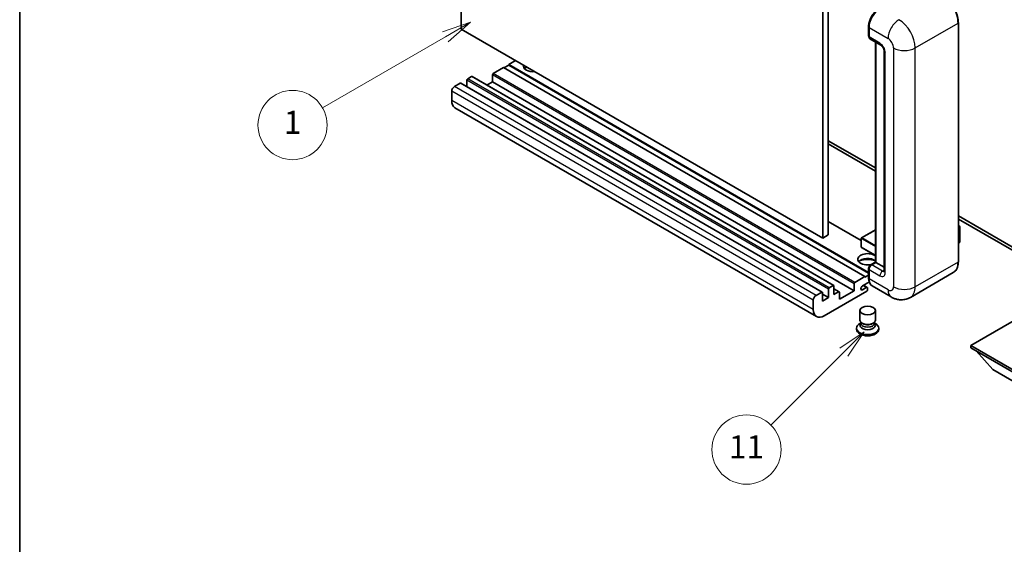
# Model space of a CAD drawing. Units: millimetres. Extents: x 5 to 10241, y 68 to 1332.
# Drawn here: x 5 to 261, y 484 to 620 of the extents above; entities that cross this region are included whole.
import ezdxf

# ---------------------------------------------------------------- set-up
doc = ezdxf.new("R2010")
doc.units = ezdxf.units.MM
for name, color, linetype, lineweight in [('Border (ISO)', 7, 'Continuous', 35), ('Visible (ISO)', 7, 'Continuous', 35), ('Visible Narrow (ISO)', 7, 'Continuous', 25)]:
    doc.layers.add(name, color=color, linetype=linetype, lineweight=lineweight)
doc.layers.add('Symbol (TK)', color=100, linetype='Continuous', lineweight=18, true_color=0x00ff3f)
doc.styles.add('Note Text (TK2)', font='MS PGothic.ttf')

# ---------------------------------------------------------------- blocks, each defined once
blk = doc.blocks.new('図面枠 tk図枠')
at = {"layer": 'Border (ISO)'}
blk.add_line((14.5, 289), (14.5, 8), dxfattribs=at)
blk = doc.blocks.new('バルーン4')
at = {"layer": 'Symbol (TK)', "color": 100, "true_color": 0x00ff40}
for p, q in [((53.577, 191.844), (51.162, 191.028)), ((51.412, 190.594), (53.577, 191.844)), ((51.662, 190.161), (53.577, 191.844)), ((51.412, 190.594), (40.757, 184.442))]:
    blk.add_line(p, q, dxfattribs=at)
at = {"layer": 'Symbol (TK)'}
blk.add_circle((38.159, 182.942), 3, dxfattribs=at)
at = {"layer": 'Symbol (TK)', "color": 7, "insert": (38.159, 182.919), "char_height": 2, "attachment_point": 5, "style": 'Note Text (TK2)'}
blk.add_mtext('1', dxfattribs=at)
blk = doc.blocks.new('バルーン7')
at = {"layer": 'Symbol (TK)', "color": 100, "true_color": 0x00ff40}
for p, q in [((87.72, 165.04), (85.599, 163.626)), ((85.953, 163.273), (87.72, 165.04)), ((86.306, 162.919), (87.72, 165.04)), ((85.953, 163.273), (79.626, 156.946))]:
    blk.add_line(p, q, dxfattribs=at)
at = {"layer": 'Symbol (TK)'}
blk.add_circle((77.513, 154.833), 3, dxfattribs=at)
at = {"layer": 'Symbol (TK)', "color": 7, "insert": (77.513, 154.81), "char_height": 2, "attachment_point": 5, "style": 'Note Text (TK2)'}
blk.add_mtext('11', dxfattribs=at)

msp = doc.modelspace()

# ---------------------------------------------------------------- linework, layer by layer
at = {"layer": 'Visible (ISO)'}
for p, q in [((119.5527, 617.4464), (119.5527, 681.1332)), ((215.0121, 627.6526), (215.0121, 563.9659)), ((213.5979, 626.8362), (213.5979, 563.1494)), ((213.5979, 563.1494), (119.5527, 617.4464)), ((225.5101, 615.691), (225.5101, 618.1405)), ((225.6187, 617.8547), (225.6187, 615.4052)), ((248.8497, 557.0257), (248.8497, 619.0794)), ((225.8258, 614.9474), (228.6542, 613.3144)), ((227.2779, 556.8843), (227.2779, 614.1091)), ((227.3864, 614.0464), (227.3864, 556.8216)), ((229.5684, 611.731), (229.5684, 554.5762)), ((130.5128, 607.4444), (127.8965, 605.9338)), ((224.558, 553.1473), (130.5128, 607.4444)), ((131.927, 608.0976), (130.6542, 607.3627)), ((133.6948, 609.2815), (131.927, 608.2609)), ((225.5101, 554.2306), (131.927, 608.2609)), ((131.927, 608.2609), (131.927, 608.0976)), ((225.5101, 554.0673), (131.927, 608.0976)), ((122.2397, 605.1173), (121.2497, 604.5458)), ((216.4349, 550.8352), (122.3897, 605.1322)), ((127.6844, 605.5664), (127.6844, 603.7701)), ((119.2698, 603.4027), (117.7849, 602.5454)), ((213.465, 549.1205), (119.4198, 603.4176)), ((121.0376, 604.1784), (121.0376, 602.4835)), ((127.6844, 603.7701), (126.2166, 602.9227)), ((221.7296, 549.4731), (127.6844, 603.7701)), ((117.0778, 601.3206), (117.0778, 598.8711)), ((211.9514, 542.743), (117.9062, 597.04)), ((215.0121, 588.4608), (227.2779, 581.3792)), ((215.0121, 587.6443), (227.2779, 580.5627)), ((248.8497, 568.9247), (271.4038, 555.903)), ((223.6095, 562.5329), (215.0121, 567.4967)), ((248.8497, 568.1082), (271.4038, 555.0865)), ((248.8497, 566.4274), (249.2653, 566.1874)), ((249.236, 566.1705), (248.8497, 565.9474)), ((249.236, 566.1705), (249.2653, 566.1874)), ((249.2653, 566.1874), (249.2653, 562.1288)), ((215.0121, 563.9659), (213.5979, 563.1494)), ((227.2779, 565.2843), (223.6595, 563.1952)), ((223.6095, 563.1086), (223.6095, 560.8224)), ((249.236, 562.088), (248.8497, 561.8649)), ((227.2779, 558.6467), (223.6595, 560.7358)), ((226.024, 556.1603), (227.2779, 556.8843)), ((227.3864, 556.8216), (226.3258, 556.2092)), ((227.3511, 556.842), (227.2779, 556.8843)), ((227.3511, 556.842), (227.3864, 556.8216)), ((227.3864, 556.8216), (229.5684, 555.5618)), ((224.558, 552.984), (225.5101, 553.5337)), ((225.5101, 552.8207), (225.5101, 555.2702)), ((225.6187, 554.9845), (225.6187, 552.535)), ((247.5338, 554.177), (236.3969, 547.7471)), ((215.2949, 550.2488), (216.2849, 550.8203)), ((216.497, 550.6978), (216.497, 548.4933)), ((221.7296, 549.4731), (221.7296, 551.2694)), ((221.9417, 551.6368), (224.558, 553.1473)), ((225.7024, 551.7668), (223.9393, 550.7489)), ((225.1616, 550.3144), (224.1741, 550.8845)), ((224.558, 553.1473), (224.558, 552.984)), ((231.3969, 547.8461), (226.4471, 550.7039)), ((211.8301, 548.2484), (213.315, 549.1057)), ((213.5272, 548.9832), (213.5272, 546.7787)), ((215.0828, 547.6768), (213.5272, 548.575)), ((225.053, 549.3506), (213.9514, 542.9411)), ((215.0828, 547.6768), (215.0828, 549.8813)), ((217.8491, 549.2022), (216.497, 549.9828)), ((216.497, 548.4933), (217.6991, 549.1873)), ((217.9112, 547.2686), (221.7296, 549.4731)), ((217.9112, 549.0649), (217.9112, 547.2686)), ((223.9393, 549.7283), (224.9116, 550.2896)), ((225.2651, 550.0855), (225.2651, 549.718)), ((211.123, 544.5741), (211.123, 547.0236)), ((213.5272, 546.7787), (215.0828, 547.6768)), ((223.2651, 541.8491), (223.2651, 544.3292)), ((227.2651, 541.8491), (227.2651, 544.3292)), ((266.6309, 543.6351), (252.0645, 535.2252)), ((223.5067, 541.1094), (223.2145, 540.9407)), ((223.5276, 541.1474), (223.3592, 540.8416)), ((223.5276, 540.9917), (223.5276, 541.2772)), ((224.0365, 540.9254), (223.8509, 541.0326)), ((226.4937, 540.9254), (226.6793, 541.0326)), ((227.0026, 540.9917), (227.0026, 541.2772)), ((227.0026, 541.1474), (227.1711, 540.8416)), ((227.0236, 541.1094), (227.3157, 540.9407)), ((222.3651, 539.7568), (222.3651, 539.4302)), ((228.1651, 539.7568), (228.1651, 539.4302)), ((252.0645, 535.2252), (252.0645, 534.6537)), ((252.0645, 535.2252), (266.6309, 526.8153)), ((252.0645, 534.6537), (266.6309, 526.2438)), ((257.792, 529.0199), (253.5209, 533.8128)), ((257.792, 529.0199), (266.6309, 523.9168))]:
    msp.add_line(p, q, dxfattribs=at)
for centre, start, end in [((223.7095, 563.1086), 120, 180), ((223.7095, 560.8224), 180, 240)]:
    msp.add_arc(centre, 0.1, start, end, dxfattribs=at)
for centre, major_axis, start_param, end_param in [((228.4471, 619.4877), (-2, -3.4641), 3.92699082, 5.49778714), ((226.3258, 615.8134), (-0.5, -0.866), 5.49778714, 6.28318531), ((138.291, 607.8526), (-2.55, 0), 6.12666207, 8.01050487), ((138.291, 606.587), (2.55, 0), 2.33658539, 2.69731031), ((138.291, 605.8114), (-3.5, 0), 5.20803544, 5.35075369), ((121.2497, 604.3008), (-0.15, -0.2598), 3.92699082, 5.49778714), ((122.2397, 604.8724), (0.15, 0.2598), 0, 0.78539816), ((127.8965, 605.6889), (-0.15, -0.2598), 3.92699082, 5.49778714), ((117.7849, 601.7289), (-0.5, -0.866), 3.92699082, 5.49778714), ((119.2698, 603.1577), (0.15, 0.2598), 0, 0.78539816), ((119.9062, 600.5041), (-2, -3.4641), 5.49778714, 6.28318531), ((249.1653, 562.1288), (0.1, 0), 5.49778714, 6.28318531), ((225.2651, 557.6381), (-2.55, 0), 3.80270382, 8.23711107), ((225.2651, 556.3725), (2.55, 0), 0.66111116, 2.69731031), ((225.2651, 555.5968), (-3.5, 0), 4.09970042, 5.35075369), ((226.3258, 555.3927), (-0.5, -0.866), 3.92699082, 5.49778714), ((216.2849, 550.5754), (0.15, 0.2598), 5.49778714, 7.06858347), ((221.9417, 551.3919), (0.15, 0.2598), 0.78539816, 2.35619449), ((223.9393, 550.2386), (-0.3125, -0.5413), 3.92699082, 7.06858347), ((228.4471, 554.168), (-2, -3.4641), 5.49778714, 6.28318531), ((211.8301, 547.4319), (0.5, 0.866), 0.78539816, 2.35619449), ((213.315, 548.8607), (0.15, 0.2598), 5.49778714, 7.06858347), ((215.2949, 550.0038), (0.15, 0.2598), 0.78539816, 2.35619449), ((217.6991, 548.9424), (0.15, 0.2598), 5.49778714, 7.06858347), ((224.9116, 549.8813), (0.25, 0.433), 5.49778714, 7.06858347), ((225.053, 549.5956), (-0.15, -0.2598), 0.78539816, 2.35619449), ((213.9514, 546.2071), (-2, -3.4641), 5.49778714, 7.06858347), ((225.2651, 539.7568), (2.9, 0), 2.35619449, 7.06858347), ((225.2651, 540.4916), (-2, 0), 5.97529822, 9.73266505), ((225.2651, 541.8491), (2, 0), 3.14159264, 6.28318531), ((225.2651, 540.9917), (-1.7375, 0), 0, 3.14159265), ((225.2651, 541.6347), (-1.7375, 0), 0.78539816, 2.35619449), ((225.2651, 539.4302), (-2.9, 0), 0, 3.14159265)]:
    msp.add_ellipse(centre, major_axis=major_axis, ratio=0.57735027, start_param=start_param, end_param=end_param, dxfattribs=at)
msp.add_ellipse((225.2651, 544.3292), major_axis=(-2, 0), ratio=0.57735027, dxfattribs=at)
for points, knots in [([(248.8497, 619.0794), (248.8497, 619.5937), (248.7793, 620.1434), (248.5079, 621.2645), (248.3068, 621.8359), (247.7934, 622.9483), (247.4812, 623.4891), (246.7745, 624.4899), (246.3803, 624.9498), (245.545, 625.7454), (245.1042, 626.0811), (244.6588, 626.3382)], [1.57079633, 1.57079633, 1.57079633, 1.57079633, 1.88495559, 1.88495559, 2.19911486, 2.19911486, 2.51327412, 2.51327412, 2.82743339, 2.82743339, 3.14159265, 3.14159265, 3.14159265, 3.14159265]), ([(225.5101, 618.1405), (225.5101, 618.4667), (225.5546, 618.8133), (225.7253, 619.5185), (225.8516, 619.877), (226.1735, 620.5745), (226.3691, 620.9133), (226.8122, 621.5408), (227.0595, 621.8294), (227.5849, 622.3298), (227.8628, 622.5417), (228.1453, 622.7048)], [3.14159265, 3.14159265, 3.14159265, 3.14159265, 3.45575192, 3.45575192, 3.76991118, 3.76991118, 4.08407045, 4.08407045, 4.39822972, 4.39822972, 4.71238898, 4.71238898, 4.71238898, 4.71238898]), ([(225.6215, 615.3341), (225.6089, 615.3502), (225.5976, 615.367), (225.5684, 615.4162), (225.5536, 615.4496), (225.5307, 615.5175), (225.5228, 615.552), (225.5125, 615.6213), (225.5101, 615.6561), (225.5101, 615.691)], [2.585890368, 2.585890368, 2.585890368, 2.585890368, 2.670353756, 2.670353756, 2.827433388, 2.827433388, 2.984513021, 2.984513021, 3.141592654, 3.141592654, 3.141592654, 3.141592654]), ([(228.6542, 613.3144), (228.7, 613.288), (228.7537, 613.2513), (228.8722, 613.1542), (228.9375, 613.0922), (229.0708, 612.9446), (229.1386, 612.8578), (229.266, 612.6679), (229.3251, 612.5644), (229.4254, 612.3552), (229.4666, 612.2495), (229.5269, 612.0529), (229.5467, 611.9616), (229.5652, 611.8249), (229.5684, 611.774), (229.5684, 611.731)], [3.14159265, 3.14159265, 3.14159265, 3.14159265, 3.34831632, 3.34831632, 3.57177779, 3.57177779, 3.8108324, 3.8108324, 4.05880671, 4.05880671, 4.30647121, 4.30647121, 4.54413512, 4.54413512, 4.71238898, 4.71238898, 4.71238898, 4.71238898]), ([(225.5101, 555.2702), (225.5101, 555.3399), (225.5194, 555.4098), (225.5529, 555.5478), (225.577, 555.616), (225.6378, 555.7476), (225.6744, 555.8111), (225.758, 555.9295), (225.805, 555.9845), (225.9078, 556.0825), (225.9636, 556.1255), (226.024, 556.1603)], [3.14159265, 3.14159265, 3.14159265, 3.14159265, 3.45575192, 3.45575192, 3.76991118, 3.76991118, 4.08407045, 4.08407045, 4.39822972, 4.39822972, 4.71238898, 4.71238898, 4.71238898, 4.71238898]), ([(247.5338, 554.177), (247.704, 554.2752), (247.8606, 554.3967), (248.1413, 554.6807), (248.2653, 554.8431), (248.478, 555.2024), (248.5667, 555.3991), (248.7085, 555.8212), (248.7616, 556.0465), (248.8321, 556.5202), (248.8497, 556.7685), (248.8497, 557.0257)], [0.785398163, 0.785398163, 0.785398163, 0.785398163, 0.942477796, 0.942477796, 1.099557429, 1.099557429, 1.256637061, 1.256637061, 1.413716694, 1.413716694, 1.570796327, 1.570796327, 1.570796327, 1.570796327]), ([(229.5684, 554.5762), (229.5684, 554.536), (229.5656, 554.5029), (229.5582, 554.4534), (229.5537, 554.4373), (229.5503, 554.427), (229.5496, 554.4255), (229.5496, 554.4255)], [4.71238898, 4.71238898, 4.71238898, 4.71238898, 4.869468613, 4.869468613, 5.026548246, 5.026548246, 5.092877496, 5.092877496, 5.092877496, 5.092877496]), ([(225.7206, 551.7251), (225.6929, 551.7867), (225.6681, 551.8505), (225.6002, 552.0525), (225.5663, 552.197), (225.5212, 552.4996), (225.5101, 552.6576), (225.5101, 552.8207)], [2.75148435, 2.75148435, 2.75148435, 2.75148435, 2.827433388, 2.827433388, 2.984513021, 2.984513021, 3.141592654, 3.141592654, 3.141592654, 3.141592654]), ([(236.3969, 547.7471), (236.0303, 547.5354), (235.6349, 547.3756), (234.8459, 547.1692), (234.4534, 547.1218), (233.7123, 547.1137), (233.3634, 547.152), (232.719, 547.2823), (232.423, 547.3741), (231.8776, 547.5892), (231.628, 547.7127), (231.3969, 547.8461)], [5.497787144, 5.497787144, 5.497787144, 5.497787144, 5.654866776, 5.654866776, 5.811946409, 5.811946409, 5.969026042, 5.969026042, 6.126105675, 6.126105675, 6.283185307, 6.283185307, 6.283185307, 6.283185307])]:
    msp.add_open_spline(points, degree=3, knots=knots, dxfattribs=at)
at = {"layer": 'Visible Narrow (ISO)'}
for p, q in [((225.5833, 615.5889), (225.5833, 618.0384)), ((225.5833, 618.0384), (225.6221, 618.016)), ((225.6187, 617.8547), (230.5684, 614.9969)), ((237.6395, 612.5475), (248.7764, 618.9774)), ((248.7764, 618.9774), (248.7764, 556.9236)), ((225.5833, 615.5889), (225.6187, 615.5685)), ((228.4471, 613.7722), (225.6187, 615.4052)), ((227.3511, 556.842), (227.3511, 614.0668)), ((231.9826, 612.5475), (231.9826, 550.4937)), ((237.6395, 550.4937), (237.6395, 612.5475)), ((229.8613, 554.168), (229.8613, 611.3227)), ((215.2949, 550.2488), (121.2497, 604.5458)), ((216.2849, 550.8203), (122.2397, 605.1173)), ((221.7296, 551.2694), (127.6844, 605.5664)), ((221.9417, 551.6368), (127.8965, 605.9338)), ((211.8301, 548.2484), (117.7849, 602.5454)), ((213.315, 549.1057), (119.2698, 603.4027)), ((215.0828, 549.8813), (121.0376, 604.1784)), ((211.123, 547.0236), (117.0778, 601.3206)), ((211.123, 544.5741), (117.0778, 598.8711)), ((223.6095, 562.4315), (215.0121, 567.3952)), ((248.8497, 566.3935), (249.236, 566.1705)), ((249.236, 566.1705), (249.236, 562.088)), ((223.7095, 563.1902), (227.2779, 565.2504)), ((223.6388, 563.0678), (227.2779, 560.9667)), ((223.6388, 560.7816), (223.6388, 563.0678)), ((227.2779, 561.13), (223.7095, 563.1902)), ((227.2779, 558.6805), (223.6388, 560.7816)), ((226.149, 556.148), (227.3511, 556.842)), ((226.149, 556.148), (226.1963, 556.1206)), ((229.1542, 554.5762), (226.3258, 556.2092)), ((248.7764, 556.9236), (237.6395, 550.4937)), ((225.5833, 552.7187), (225.5833, 555.1682)), ((225.5833, 555.1682), (225.6306, 555.1408)), ((225.6187, 554.9845), (228.4471, 553.3515)), ((229.1542, 554.5762), (229.5684, 554.8153)), ((224.9116, 550.2896), (224.0277, 550.7999)), ((225.5833, 552.7187), (225.6187, 552.6983)), ((230.5684, 549.6772), (225.6187, 552.535)), ((217.6991, 549.1873), (216.497, 549.8813)), ((223.9393, 549.7283), (223.4974, 549.9834))]:
    msp.add_line(p, q, dxfattribs=at)
for centre, major_axis, start_param, end_param in [((244.5338, 621.4269), (3, -5.1962), 0.78539816, 2.35619449), ((228.2703, 619.5897), (1.9, 3.2909), 0.78539816, 2.35619449), ((233.3969, 616.6299), (2, 3.4641), 0.78539816, 2.35619449), ((233.3969, 614.9969), (-3, 5.1962), 3.92699082, 5.49778714), ((225.7601, 618.1405), (-0.25, 0), 0, 0.78539816), ((248.5997, 619.0794), (0.25, 0), 5.49778714, 6.28318531), ((225.7601, 615.691), (-0.25, 0), 0, 0.78539816), ((226.149, 615.9155), (0.4, 0.6928), 2.35619449, 2.71318242), ((230.5684, 613.364), (1, -1.7321), 0.78539816, 2.35619449), ((229.1542, 614.1805), (-0.5, -0.866), 5.49778714, 6.28318531), ((228.4471, 612.1392), (-1, 1.7321), 3.92699082, 5.49778714), ((234.8111, 614.1805), (4, 0), 3.92699082, 5.49778714), ((230.5684, 611.731), (-1, 0), 0, 0.78539816), ((223.7095, 563.1086), (-0.1, 0), 0, 0.78539816), ((223.7095, 563.1086), (0.05, 0.0866), 0.78539816, 2.35619449), ((223.7095, 563.1086), (-0.05, 0.0866), 5.49778714, 6.28318531), ((223.7095, 560.8224), (-0.1, 0), 0, 0.78539816), ((223.7095, 560.8224), (-0.05, -0.0866), 5.49778714, 6.28318531), ((226.149, 555.4948), (0.4, 0.6928), 0.78539816, 2.35619449), ((226.149, 555.9438), (-0.125, 0.2165), 5.49778714, 6.28318531), ((244.5338, 559.3731), (3, -5.1962), 0, 0.78539816), ((248.5997, 557.0257), (0.25, 0), 5.49778714, 6.28318531), ((225.7601, 555.2702), (-0.25, 0), 0, 0.78539816), ((229.1542, 553.7597), (-0.5, -0.866), 3.92699082, 5.49778714), ((228.4471, 554.9845), (1, -1.7321), 5.49778714, 7.06858347), ((229.1542, 555.3927), (0.5, -0.866), 5.49778714, 6.11527958), ((230.5684, 554.5762), (-1, 0), 0, 0.78539816), ((225.7601, 552.8207), (-0.25, 0), 0, 0.78539816), ((228.2703, 554.27), (1.9, 3.2909), 2.35619449, 2.57820695), ((230.5684, 551.3102), (1, -1.7321), 5.49778714, 7.06858347), ((233.3969, 551.3102), (-2, -3.4641), 5.49778714, 6.28318531), ((234.8111, 552.1267), (4, 0), 3.92699082, 5.49778714), ((233.3969, 552.9432), (3, -5.1962), 0, 0.78539816)]:
    msp.add_ellipse(centre, major_axis=major_axis, ratio=0.57735027, start_param=start_param, end_param=end_param, dxfattribs=at)

# ---------------------------------------------------------------- block references
at = {"xscale": 3, "yscale": 3, "zscale": 3}
msp.add_blockref('図面枠 tk図枠', (-38.7981, 43.6953), dxfattribs=at)
at = {"layer": 'Symbol (TK)', "xscale": 3, "yscale": 3, "zscale": 3}
for name in ['バルーン4', 'バルーン7']:
    msp.add_blockref(name, (-38.7981, 43.6953), dxfattribs=at)

doc.saveas('drawing.dxf')
